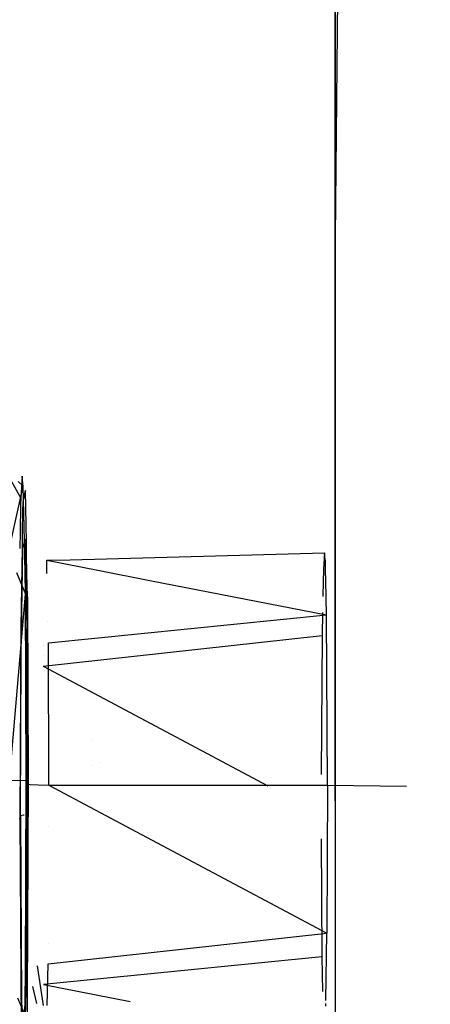
# Model space of a CAD drawing. Units: millimetres. Extents: x -1441 to 1524, y 835 to 8441.
# Drawn here: x 1012 to 1067, y 1973 to 2105 of the extents above; entities that cross this region are included whole.
import ezdxf

# ---------------------------------------------------------------- set-up
doc = ezdxf.new("R2010")
doc.units = ezdxf.units.MM
doc.layers.add('1', color=7, linetype='CONTINUOUS', true_color=0xffffff)
doc.layers.add('5', color=7, linetype='CONTINUOUS', true_color=0xffffff)

msp = doc.modelspace()

# ---------------------------------------------------------------- linework, layer by layer
at = {"layer": '1', "color": 18, "linetype": 'CONTINUOUS'}
for p, q in [((1054.527283, 2209.453553, 316.079751), (1054.527283, 2071.314782, 280.611768)), ((1054.527283, 2000.005215, 1414.045349), (1054.527283, 2141.499966, 1396.170393)), ((1054.527283, 2071.314782, 280.611768), (1054.527283, 1928.695649, 280.611768)), ((1010.078669, 2044.52917, 845.021561), (1012.165189, 2040.790766, 831.705227)), ((1012.341619, 2043.716878, 845.0398), (1012.165189, 2040.790766, 831.705227)), ((1012.341619, 2043.716878, 845.0398), (1012.165189, 2040.790766, 831.705227)), ((1012.467256, 2042.763253, 854.721176), (1012.341619, 2043.716878, 845.0398)), ((1012.467256, 2042.763253, 854.721176), (1012.341619, 2043.716878, 845.0398)), ((1010.873841, 2035.086396, 873.652061), (1012.517929, 2042.378634, 858.625904)), ((1011.816425, 2042.997104, 854.713449), (1012.517929, 2042.378634, 858.625904)), ((1012.517929, 2042.378634, 858.625904), (1012.467257, 2042.763252, 854.721191)), ((1012.517929, 2042.378634, 858.625904), (1012.467257, 2042.763252, 854.721191)), ((1012.692277, 2035.012874, 872.405414), (1012.517929, 2042.378634, 858.625904)), ((1012.692277, 2035.012874, 872.405414), (1012.517929, 2042.378634, 858.625904)), ((1012.792468, 2041.81096, 858.47421), (1012.743788, 2041.591865, 854.759976)), ((1012.792468, 2041.81096, 858.47421), (1012.743788, 2041.591865, 854.759976)), ((1012.929417, 2034.834006, 869.37249), (1012.792468, 2041.81096, 858.47421)), ((1012.929417, 2034.834006, 869.37249), (1012.792468, 2041.81096, 858.47421)), ((1011.971032, 2039.927278, 830.361194), (1012.165189, 2040.790766, 831.705227)), ((1012.165189, 2040.790766, 831.705227), (1012.146964, 2039.856825, 830.36535)), ((1012.165189, 2040.790766, 831.705227), (1012.146964, 2039.856825, 830.36535)), ((1012.743788, 2041.591864, 854.75996), (1012.444377, 2040.244311, 831.915393)), ((1012.743788, 2041.591864, 854.75996), (1012.444377, 2040.244311, 831.915393)), ((1012.144753, 2039.743536, 830.202819), (1012.07652, 2036.246854, 825.186308)), ((1012.144753, 2039.743536, 830.202819), (1012.07652, 2036.246854, 825.186308)), ((1012.146963, 2039.85677, 830.365271), (1012.144754, 2039.743576, 830.202876)), ((1012.146963, 2039.85677, 830.365271), (1012.144754, 2039.743576, 830.202876)), ((1012.144754, 2039.74357, 830.202868), (1012.144754, 2039.74357, 830.202868)), ((1012.144754, 2039.74357, 830.202868), (1012.144754, 2039.74357, 830.202868)), ((1012.144754, 2039.743566, 830.202862), (1012.144754, 2039.743549, 830.202838)), ((1012.144754, 2039.743566, 830.202862), (1012.144754, 2039.743549, 830.202838)), ((1012.146964, 2039.85681, 830.365328), (1012.146963, 2039.856788, 830.365296)), ((1012.146964, 2039.85681, 830.365328), (1012.146963, 2039.856788, 830.365296)), ((1012.444377, 2040.244311, 831.915393), (1012.423836, 2039.012904, 830.415078)), ((1012.444377, 2040.244311, 831.915393), (1012.423836, 2039.012904, 830.415078)), ((1012.421626, 2038.880473, 830.253727), (1012.379665, 2036.364967, 827.188898)), ((1012.421626, 2038.880473, 830.253727), (1012.379665, 2036.364967, 827.188898)), ((1012.423835, 2039.012878, 830.415047), (1012.421627, 2038.880492, 830.253751)), ((1012.423835, 2039.012878, 830.415047), (1012.421627, 2038.880492, 830.253751)), ((1012.076518, 2036.246749, 825.186158), (1012.032743, 2034.00347, 821.96784)), ((1012.076518, 2036.246749, 825.186158), (1012.032743, 2034.00347, 821.96784)), ((1012.379663, 2036.364871, 827.188782), (1012.342757, 2034.152465, 824.493242)), ((1012.379663, 2036.364871, 827.188782), (1012.342757, 2034.152465, 824.493242)), ((1012.741583, 2035.11981, 854.974264), (1012.764931, 2035.224885, 856.755927)), ((1012.741583, 2035.11981, 854.974264), (1012.764931, 2035.224885, 856.755927)), ((1012.764931, 2035.224885, 856.755927), (1012.842518, 2031.273067, 862.928897)), ((1012.764931, 2035.224885, 856.755927), (1012.842518, 2031.273067, 862.928897)), ((1012.032742, 2034.003402, 821.967742), (1012.032742, 2034.003402, 821.967742)), ((1012.032742, 2034.003402, 821.967742), (1012.032742, 2034.003402, 821.967742)), ((1012.032743, 2034.003457, 821.967822), (1012.032743, 2034.003456, 821.96782)), ((1012.032743, 2034.003457, 821.967822), (1012.032743, 2034.003456, 821.96782)), ((1012.342755, 2034.152304, 824.493045), (1012.162805, 2023.364753, 811.349764)), ((1012.342755, 2034.152304, 824.493045), (1012.162805, 2023.364753, 811.349764)), ((1012.234807, 2019.695252, 817.081824), (1012.471914, 2033.906192, 834.39602)), ((1012.234807, 2019.695252, 817.081824), (1012.471914, 2033.906192, 834.39602)), ((1012.471914, 2033.906192, 834.39602), (1012.741583, 2035.119809, 854.974244)), ((1012.471914, 2033.906192, 834.39602), (1012.741583, 2035.119809, 854.974244)), ((1012.69228, 2035.012762, 872.405624), (1012.69228, 2035.012762, 872.405624)), ((1012.69228, 2035.012762, 872.405624), (1012.69228, 2035.012762, 872.405624)), ((1012.729387, 2033.445079, 875.33837), (1012.69228, 2035.012751, 872.405644)), ((1012.729387, 2033.445079, 875.33837), (1012.69228, 2035.012751, 872.405644)), ((1012.960705, 2033.23998, 871.862422), (1012.92942, 2034.833834, 869.372758)), ((1012.960705, 2033.23998, 871.862422), (1012.92942, 2034.833834, 869.372758)), ((1012.745261, 2032.774419, 876.593009), (1012.729425, 2033.443458, 875.341401)), ((1012.745261, 2032.774419, 876.593009), (1012.729425, 2033.443458, 875.341401)), ((1012.769357, 2030.72996, 878.558638), (1012.745261, 2032.774419, 876.593009)), ((1012.769357, 2030.72996, 878.558638), (1012.745261, 2032.774419, 876.593009)), ((1013.012915, 2030.580091, 876.017273), (1012.960709, 2033.239804, 871.862696)), ((1013.012915, 2030.580091, 876.017273), (1012.960709, 2033.239804, 871.862696)), ((1018.834439, 2032.48123, 855.061605), (1053.05171, 2033.390254, 845.115378)), ((1053.05171, 2033.390254, 845.115378), (1052.917004, 2031.155795, 834.932163)), ((1053.180877, 2032.410417, 855.06395), (1053.05171, 2033.390254, 845.115378)), ((1053.180877, 2032.410417, 855.06395), (1053.05171, 2033.390254, 845.115378)), ((1012.842519, 2031.273006, 862.928992), (1012.868855, 2029.931587, 865.024366)), ((1012.842519, 2031.273006, 862.928992), (1012.868855, 2029.931587, 865.024366)), ((1015.6665, 2032.368347, 855.490724), (1015.672922, 2032.39724, 855.98059)), ((1015.672922, 2032.39724, 855.98059), (1018.834364, 2032.481228, 855.061627)), ((1015.700488, 2030.992622, 858.174702), (1015.672922, 2032.39724, 855.98059)), ((1015.672922, 2032.39724, 855.98059), (1022.772035, 2031.010212, 858.472899)), ((1053.186417, 2032.368392, 855.49064), (1053.180877, 2032.410414, 855.063971)), ((1053.186417, 2032.368392, 855.49064), (1053.180877, 2032.410414, 855.063971)), ((1053.219113, 2030.986759, 858.075313), (1053.186417, 2032.368392, 855.49064)), ((1053.219113, 2030.986759, 858.075313), (1053.186417, 2032.368392, 855.49064)), ((1011.582755, 2030.763844, 879.134931), (1012.803435, 2027.838439, 881.338671)), ((1012.803435, 2027.838439, 881.338671), (1012.769358, 2030.729856, 878.558738)), ((1012.803435, 2027.838439, 881.338671), (1012.769358, 2030.729856, 878.558738)), ((1012.868856, 2029.931562, 865.024405), (1013.002038, 2023.14803, 875.620678)), ((1012.868856, 2029.931562, 865.024405), (1013.002038, 2023.14803, 875.620678)), ((1013.07404, 2027.466029, 880.881563), (1013.012918, 2030.579967, 876.017468)), ((1013.07404, 2027.466029, 880.881563), (1013.012918, 2030.579967, 876.017468)), ((1015.707504, 2030.635095, 858.733183), (1015.700489, 2030.992572, 858.174779)), ((1022.772288, 2031.010162, 858.472987), (1029.55194, 2029.68555, 860.853142)), ((1052.917004, 2031.155795, 834.932163), (1052.884308, 2029.479911, 832.527855)), ((1053.250337, 2029.667299, 860.543675), (1053.219114, 2030.98671, 858.075403)), ((1053.250337, 2029.667299, 860.543675), (1053.219114, 2030.98671, 858.075403)), ((1029.552006, 2029.685537, 860.853165), (1029.552006, 2029.685537, 860.853165)), ((1029.552024, 2029.685534, 860.853172), (1053.359985, 2025.033921, 869.21151)), ((1052.884308, 2029.479906, 832.527847), (1052.846345, 2027.534037, 829.736206)), ((1053.250338, 2029.667285, 860.543701), (1053.250338, 2029.667285, 860.543701)), ((1053.250338, 2029.667285, 860.543701), (1053.250338, 2029.667285, 860.543701)), ((1053.359985, 2025.033921, 869.21151), (1053.250338, 2029.667281, 860.543709)), ((1053.359985, 2025.033921, 869.21151), (1053.250338, 2029.667281, 860.543709)), ((1010.660172, 2002.773255, 892.007962), (1012.803435, 2027.838439, 881.338671)), ((1012.912512, 2002.723902, 891.167894), (1012.803435, 2027.838439, 881.338671)), ((1012.912512, 2002.723902, 891.167894), (1012.803435, 2027.838439, 881.338671)), ((1013.07404, 2027.466029, 880.881563), (1013.181567, 2002.689093, 890.578702)), ((1013.07404, 2027.466029, 880.881563), (1013.181567, 2002.689093, 890.578702)), ((1015.890837, 2021.293372, 873.325601), (1053.359985, 2025.033921, 869.21151)), ((1052.804073, 2025.367347, 826.627761), (1052.743435, 2022.259206, 822.168663)), ((1053.487659, 2002.085179, 880.341962), (1053.359985, 2025.033921, 869.21151)), ((1053.487659, 2002.085179, 880.341962), (1053.359985, 2025.033921, 869.21151)), ((1012.162805, 2023.364753, 811.349764), (1012.055159, 1997.619599, 804.632679)), ((1012.162805, 2023.364753, 811.349764), (1012.055159, 1997.619599, 804.632679)), ((1015.833618, 2024.208962, 868.771247), (1015.833618, 2024.208962, 868.771247)), ((1013.092518, 2002.288312, 883.784726), (1013.002038, 2023.14803, 875.620678)), ((1013.092518, 2002.288312, 883.784726), (1013.002038, 2023.14803, 875.620678)), ((1015.185475, 2018.11859, 819.502786), (1052.743435, 2022.259206, 822.168663)), ((1052.743435, 2022.259206, 822.168663), (1052.644298, 2003.547244, 815.680801)), ((1052.743435, 2022.259206, 822.168663), (1052.644298, 2003.547244, 815.680801)), ((1015.231535, 2020.880312, 822.867593), (1015.231535, 2020.880312, 822.867593)), ((1015.974164, 2002.114028, 880.831912), (1015.890837, 2021.293372, 873.325601)), ((1015.974164, 2002.114028, 880.831912), (1015.890837, 2021.293372, 873.325601)), ((1012.144208, 1998.020381, 811.426654), (1012.234807, 2019.695252, 817.081824)), ((1012.144208, 1998.020381, 811.426654), (1012.234807, 2019.695252, 817.081824)), ((1015.209014, 2019.529972, 821.222376), (1015.209014, 2019.529972, 821.222376)), ((1015.185475, 2018.11859, 819.502786), (1045.42992, 2001.992483, 814.905551)), ((1021.683216, 2008.069202, 588.488341), (1021.683216, 2008.069202, 588.488341)), ((1021.683216, 2008.069202, 588.488341), (1021.683216, 2008.069202, 588.488341)), ((1013.362408, 2005.512049, 1093.09415), (1013.362408, 2005.512049, 1093.09415)), ((1021.683216, 2004.793565, 588.75698), (1021.683216, 2004.793565, 588.75698)), ((1021.683216, 2004.793565, 588.75698), (1021.683216, 2004.793565, 588.75698)), ((1022.856474, 2005.204783, 586.715407), (1022.856474, 2005.204783, 586.715407)), ((1022.856474, 2005.204783, 586.715407), (1022.856474, 2005.204783, 586.715407)), ((1010.660172, 2002.773255, 892.007962), (1012.912512, 2002.723902, 891.167894)), ((1010.660172, 2002.773255, 892.007962), (1012.912512, 2002.723902, 891.167894)), ((1012.803435, 1976.627797, 884.359255), (1012.912512, 2002.723902, 891.167894)), ((1012.803435, 1976.627797, 884.359255), (1012.912512, 2002.723902, 891.167894)), ((1013.113141, 2002.708167, 890.903428), (1012.912512, 2002.723902, 891.167894)), ((1013.113141, 2002.708167, 890.903428), (1012.912512, 2002.723902, 891.167894)), ((1012.953639, 1976.078719, 874.697223), (1013.092518, 2002.288312, 883.784726)), ((1012.953639, 1976.078719, 874.697223), (1013.092518, 2002.288312, 883.784726)), ((1013.181567, 2002.689093, 890.578702), (1013.026135, 1973.339006, 880.402319)), ((1013.181567, 2002.689093, 890.578702), (1013.026135, 1973.339006, 880.402319)), ((1013.092518, 2002.288312, 883.784726), (1013.455749, 2002.202958, 882.338241)), ((1013.092518, 2002.288312, 883.784726), (1013.455749, 2002.202958, 882.338241)), ((1013.113141, 2002.708167, 890.903428), (1013.181567, 2002.689093, 890.578702)), ((1013.113141, 2002.708167, 890.903428), (1013.181567, 2002.689093, 890.578702)), ((1013.455749, 2002.202958, 882.338241), (1014.511466, 2002.138585, 881.246164)), ((1013.455749, 2002.202958, 882.338241), (1014.511466, 2002.138585, 881.246164)), ((1014.511466, 2002.138585, 881.246164), (1015.974164, 2002.114028, 880.831912)), ((1014.511466, 2002.138585, 881.246164), (1015.974164, 2002.114028, 880.831912)), ((1015.974164, 2002.114028, 880.831912), (1053.40445, 1982.156724, 875.14241)), ((1015.974164, 2002.114028, 880.831912), (1053.487659, 2002.085179, 880.341962)), ((1015.974164, 2002.114028, 880.831912), (1053.487659, 2002.085179, 880.341962)), ((1053.487659, 2002.085179, 880.341962), (1053.40445, 1982.156724, 875.14241)), ((1053.487659, 2002.085179, 880.341962), (1053.40445, 1982.156724, 875.14241)), ((1053.487659, 2002.085179, 880.341962), (1064.097944, 2001.979786, 878.55489)), ((1053.487659, 2002.085179, 880.341962), (1064.097944, 2001.979786, 878.55489)), ((1054.527283, 2000.005215, 1414.045349), (1054.527283, 1895.887609, 1400.892205)), ((1012.144208, 1998.020381, 811.426654), (1012.545228, 1998.105019, 812.863126)), ((1012.144208, 1998.020381, 811.426654), (1012.545228, 1998.105019, 812.863126)), ((1012.144208, 1998.020381, 811.426654), (1012.283087, 1973.060817, 823.532358)), ((1012.144208, 1998.020381, 811.426654), (1012.283087, 1973.060817, 823.532358)), ((1012.545228, 1998.105019, 812.863126), (1012.654512, 1998.111365, 812.970415)), ((1012.545228, 1998.105019, 812.863126), (1012.654512, 1998.111365, 812.970415)), ((1022.856474, 1998.816874, 587.239288), (1022.856474, 1998.816874, 587.239288)), ((1022.856474, 1998.816874, 587.239288), (1022.856474, 1998.816874, 587.239288)), ((1052.615542, 1998.161165, 813.813317), (1052.615542, 1998.161165, 813.813317)), ((1052.615762, 1998.161165, 813.813325), (1052.615762, 1998.161165, 813.813325)), ((1052.615762, 1998.161165, 813.813325), (1052.615762, 1998.161165, 813.813325)), ((1011.978269, 1997.600526, 804.30986), (1012.055159, 1997.619599, 804.632679)), ((1011.978269, 1997.600526, 804.30986), (1012.055159, 1997.619599, 804.632679)), ((1012.055159, 1997.619599, 804.632679), (1012.220144, 1967.972964, 819.011644)), ((1012.055159, 1997.619599, 804.632679), (1012.220144, 1967.972964, 819.011644)), ((1015.944352, 1996.492378, 878.882739), (1015.944352, 1996.492378, 878.882739)), ((1052.630151, 1994.849071, 815.109524), (1052.699089, 1978.981942, 821.319595)), ((1015.846372, 1978.016108, 872.476533), (1053.40445, 1982.156724, 875.14241)), ((1053.252685, 1973.061913, 864.061497), (1053.40445, 1982.156724, 875.14241)), ((1053.252685, 1973.061913, 864.061497), (1053.40445, 1982.156724, 875.14241)), ((1015.860845, 1980.74536, 873.422836), (1015.860845, 1980.74536, 873.422836)), ((1052.699089, 1978.981942, 821.319595), (1015.229821, 1975.241393, 825.433627)), ((1052.699089, 1978.981942, 821.319595), (1052.79124, 1974.286288, 828.654348)), ((1052.699089, 1978.981942, 821.319595), (1052.79124, 1974.286288, 828.654348)), ((1014.382243, 1977.754325, 872.791544), (1015.180644, 1972.412924, 864.701313)), ((1015.7368, 1972.395954, 864.413574), (1015.846372, 1978.016108, 872.476533)), ((1015.7368, 1972.395954, 864.413574), (1015.846372, 1978.016108, 872.476533)), ((1012.769359, 1973.429637, 881.938604), (1012.803435, 1976.627797, 884.359255)), ((1012.769359, 1973.429637, 881.938604), (1012.803435, 1976.627797, 884.359255)), ((1012.856672, 1972.576735, 867.477889), (1012.953639, 1976.078719, 874.697223)), ((1012.856672, 1972.576735, 867.477889), (1012.953639, 1976.078719, 874.697223)), ((1014.348449, 1976.533772, 870.275391), (1014.348449, 1976.533772, 870.275391)), ((1014.35174, 1976.652635, 870.520424), (1014.35174, 1976.652635, 870.520424)), ((1013.758421, 1974.946469, 825.189903), (1014.293579, 1972.656291, 829.733009)), ((1015.229821, 1975.241393, 825.433627), (1026.902399, 1972.960731, 829.531544)), ((1011.743779, 1973.458979, 882.436531), (1012.745261, 1971.168011, 880.226806)), ((1012.283087, 1973.060817, 823.532358), (1012.426287, 1969.179693, 834.723906)), ((1012.283087, 1973.060817, 823.532358), (1012.426287, 1969.179693, 834.723906)), ((1012.745261, 1971.168011, 880.226806), (1012.769358, 1973.429519, 881.938515)), ((1012.745261, 1971.168011, 880.226806), (1012.769358, 1973.429519, 881.938515)), ((1012.769358, 1973.42956, 881.938546), (1012.769358, 1973.429589, 881.938568)), ((1012.769358, 1973.42956, 881.938546), (1012.769358, 1973.429589, 881.938568)), ((1013.026134, 1973.33888, 880.402276), (1013.016701, 1971.557587, 879.784659)), ((1013.026134, 1973.33888, 880.402276), (1013.016701, 1971.557587, 879.784659)), ((1013.026134, 1973.338923, 880.402291), (1013.026134, 1973.338887, 880.402278)), ((1013.026134, 1973.338923, 880.402291), (1013.026134, 1973.338887, 880.402278)), ((1053.249243, 1972.855627, 863.810162), (1053.249243, 1972.855627, 863.810162)), ((1053.249243, 1972.855627, 863.810162), (1053.249243, 1972.855627, 863.810162)), ((1012.810488, 1970.908798, 864.039442), (1012.856667, 1972.576537, 867.477482)), ((1012.810488, 1970.908798, 864.039442), (1012.856667, 1972.576537, 867.477482)), ((1012.856667, 1972.57656, 867.477529), (1012.856671, 1972.576684, 867.477784)), ((1012.856667, 1972.57656, 867.477529), (1012.856671, 1972.576684, 867.477784)), ((1053.240338, 1972.322026, 863.160034), (1053.246021, 1972.66256, 863.574933)), ((1053.240338, 1972.322026, 863.160034), (1053.246021, 1972.66256, 863.574933))]:
    msp.add_line(p, q, dxfattribs=at)
at = {"layer": '5', "color": 18, "linetype": 'CONTINUOUS'}
msp.add_line((1054.527283, 2071.314782, 280.611768), (1099.516273, 6683.55462, 280.554786), dxfattribs=at)

doc.saveas('drawing.dxf')
